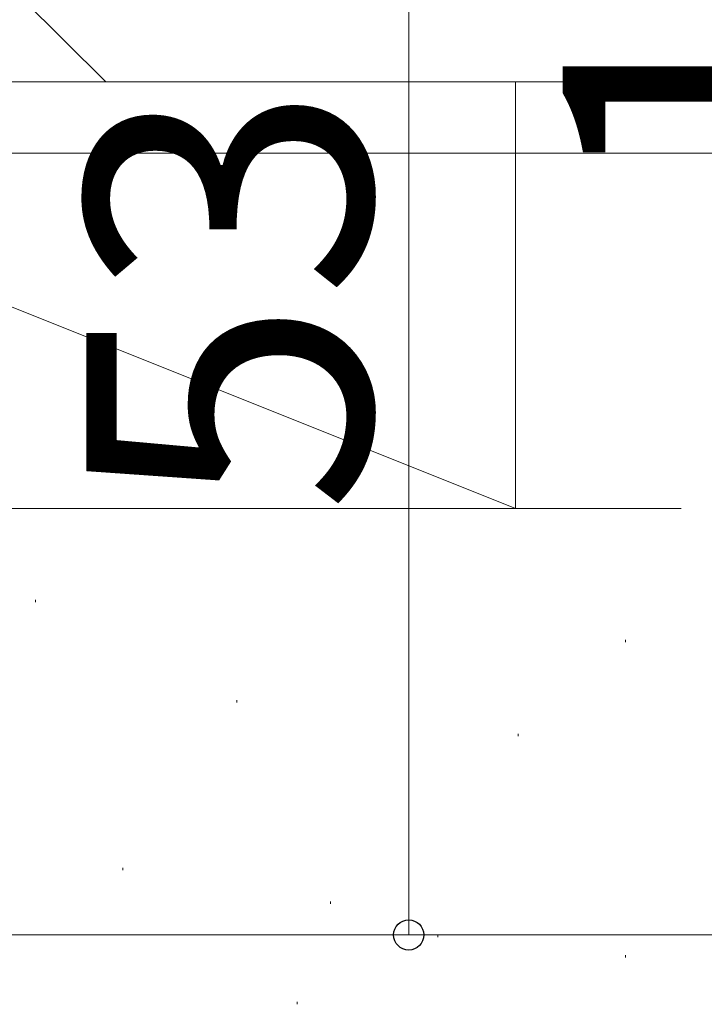
# Model space of a CAD drawing. Extents: x 0 to 1050, y 0 to 1583.
# Drawn here: x 985 to 1014, y 329 to 371 of the extents above; entities that cross this region are included whole.
import ezdxf

# ---------------------------------------------------------------- set-up
doc = ezdxf.new("R2010")
doc.units = 0
doc.layers.add('YKK_D', color=6, linetype='CONTINUOUS', lineweight=13)
doc.layers.add('YSS_K', color=3, linetype='CONTINUOUS', lineweight=13)
doc.styles.add('text-b', font='txt')

msp = doc.modelspace()

# ---------------------------------------------------------------- linework, layer by layer
at = {"layer": 'YKK_D'}
for p, q in [((1001.5, 385), (1001.5, 332)), ((871.549, 364.999), (1042.5, 364.999)), ((871.549, 364.999), (1042.5, 364.999)), ((885, 332), (1022.5, 332)), ((885, 332), (1002.5, 332))]:
    msp.add_line(p, q, dxfattribs=at)
at = {"layer": 'YKK_D', "linetype": 'ByBlock', "lineweight": -2}
msp.add_circle((1001.5, 332), 0.637, dxfattribs=at)
at = {"layer": 'YSS_K', "ltscale": 0.5}
for p, q in [((988.718, 368), (971.718, 385)), ((1013, 368), (963, 368))]:
    msp.add_line(p, q, dxfattribs=at)
at = {"layer": 'YSS_K'}
for p, q in [((961.001, 368), (1013, 368)), ((961.001, 368), (1006.001, 350)), ((1006.001, 368), (1006.001, 350)), ((1013, 350), (961.001, 350)), ((1013, 350), (961.001, 350)), ((985.755, 346.149), (985.755, 346.049)), ((1010.645, 344.451), (1010.645, 344.351)), ((994.24, 341.905), (994.24, 341.805)), ((1006.12, 340.49), (1006.12, 340.39)), ((989.432, 334.831), (989.432, 334.731)), ((998.2, 333.417), (998.2, 333.317)), ((1002.726, 332.002), (1002.726, 331.902)), ((1010.645, 331.153), (1010.645, 331.053)), ((996.786, 329.173), (996.786, 329.073))]:
    msp.add_line(p, q, dxfattribs=at)

# ---------------------------------------------------------------- texts
at = {"layer": 'YKK_D', "style": 'text-b'}
for s, p in [('101.5', (1020, 363.045)), ('53', (999.9, 349.773))]:
    msp.add_text(s, height=12, rotation=90, dxfattribs=at).set_placement(p)

doc.saveas('drawing.dxf')
